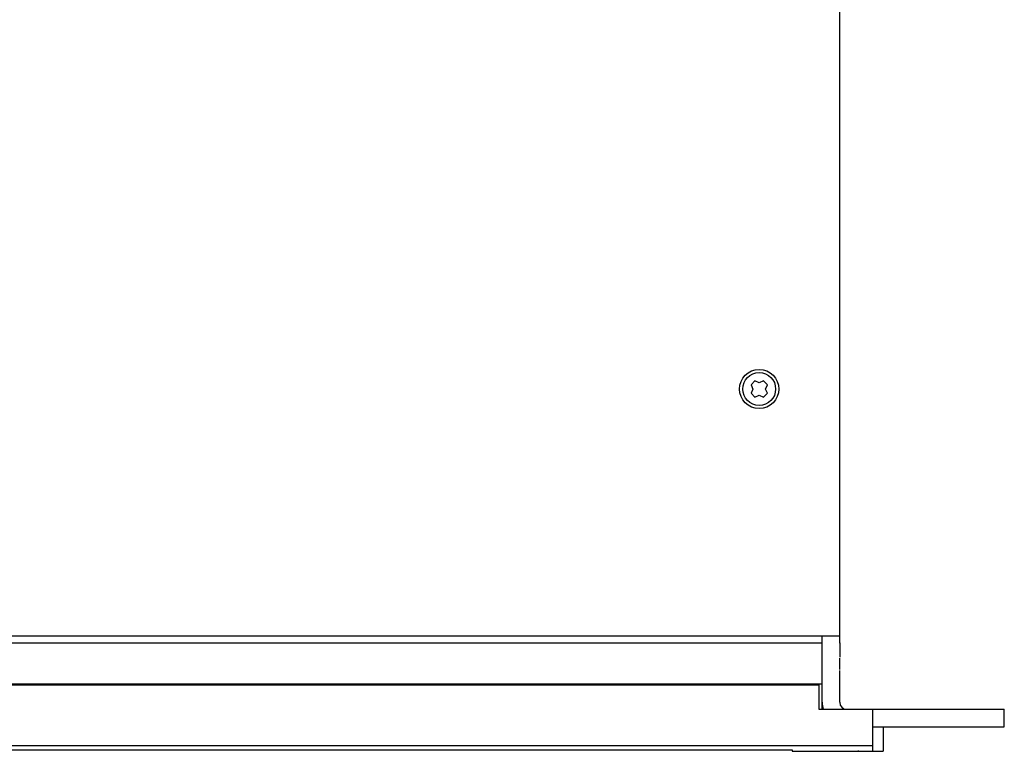
# Model space of a CAD drawing. Extents: x 0 to 594, y 0 to 420.
# Drawn here: x 259 to 330, y 138 to 190 of the extents above; entities that cross this region are included whole.
import ezdxf

# ---------------------------------------------------------------- set-up
doc = ezdxf.new("R2010")
doc.units = 0
doc.header["$LTSCALE"] = 32.67
doc.layers.get('0').update_dxf_attribs({"linetype": 'CONTINUOUS'})

msp = doc.modelspace()

# ---------------------------------------------------------------- linework, layer by layer
at = {"color": 7, "linetype": 'CONTINUOUS'}
for p, q in [((317.827743, 145.476527), (317.827743, 262.696822)), ((311.777223, 164.155185), (311.49438, 163.872342)), ((311.49438, 163.872342), (311.634515, 163.571822)), ((312.077743, 164.01505), (311.777223, 164.155185)), ((312.378263, 164.155185), (312.077743, 164.01505)), ((312.661106, 163.872342), (312.378263, 164.155185)), ((312.520971, 163.571822), (312.661106, 163.872342)), ((311.634515, 163.571822), (311.49438, 163.271301)), ((311.49438, 163.271301), (311.777223, 162.988458)), ((311.777223, 162.988458), (312.077743, 163.128593)), ((312.077743, 163.128593), (312.378263, 162.988458)), ((312.378263, 162.988458), (312.661106, 163.271301)), ((312.661106, 163.271301), (312.520971, 163.571822)), ((100.327743, 145.946822), (317.827743, 145.946822)), ((316.577743, 140.696822), (316.577743, 145.946822)), ((100.327743, 145.446822), (316.577743, 145.446822)), ((317.827743, 145.446822), (317.827743, 144.427056)), ((317.827743, 143.534169), (317.827743, 144.359474)), ((317.827743, 141.196822), (317.827743, 143.466587)), ((316.577743, 142.496822), (101.577743, 142.496822)), ((101.827743, 142.446822), (316.327743, 142.446822)), ((316.327743, 142.446822), (316.327743, 140.696822)), ((316.327743, 140.696822), (329.577743, 140.696822)), ((320.177743, 140.696822), (320.177743, 138.151021)), ((329.577743, 139.446822), (329.577743, 140.696822)), ((320.177743, 139.446822), (329.577743, 139.446822)), ((320.927743, 139.446822), (320.927743, 137.696825)), ((97.977743, 138.110091), (320.177743, 138.110091)), ((211.127743, 137.805028), (314.427743, 137.805028)), ((314.427743, 137.805028), (314.427743, 137.696822)), ((320.177743, 138.143213), (320.177743, 137.696825)), ((314.427743, 137.696822), (315.952766, 137.696822)), ((319.202719, 137.696822), (320.927743, 137.696822))]:
    msp.add_line(p, q, dxfattribs=at)
for radius in [1.4, 1.175]:
    msp.add_circle((312.077743, 163.571822), radius, dxfattribs=at)
for radius, end in [(1.75, 196.61606822), (0.5, 270)]:
    msp.add_arc((318.327743, 141.196822), radius, 180, end, dxfattribs=at)
for points, knots in [([(317.827743, 145.476527), (317.822928, 145.471569), (317.813314, 145.461669), (317.803704, 145.451766), (317.798908, 145.446822)], [0, 0, 0, 0, 0.500842404, 1, 1, 1, 1]), ([(315.952743, 137.696822), (315.952616, 137.69682), (316.119354, 137.698927), (316.28333, 137.700689), (316.661771, 137.704204), (317.087642, 137.706571), (317.409152, 137.707252), (317.576184, 137.707252)], [0, 0, 0, 0, 0.048965939, 0.190700967, 0.411650577, 0.691339992, 1, 1, 1, 1]), ([(317.576184, 137.707252), (317.744102, 137.707252), (318.067102, 137.706579), (318.494121, 137.704201), (318.872727, 137.700684), (319.036792, 137.698919), (319.202618, 137.696823), (319.202743, 137.696822)], [0, 0, 0, 0, 0.309692905, 0.589963047, 0.809723466, 0.95170755, 1, 1, 1, 1])]:
    msp.add_open_spline(points, degree=3, knots=knots, dxfattribs=at)
for points in [[(315.952743, 137.696822), (315.952617, 137.69682), (315.994982, 137.697355), (316.031679, 137.69781)], [(319.202743, 137.696822), (319.202869, 137.69682), (319.160504, 137.697355), (319.123807, 137.69781)]]:
    msp.add_open_spline(points, degree=3, dxfattribs=at)

doc.saveas('drawing.dxf')
